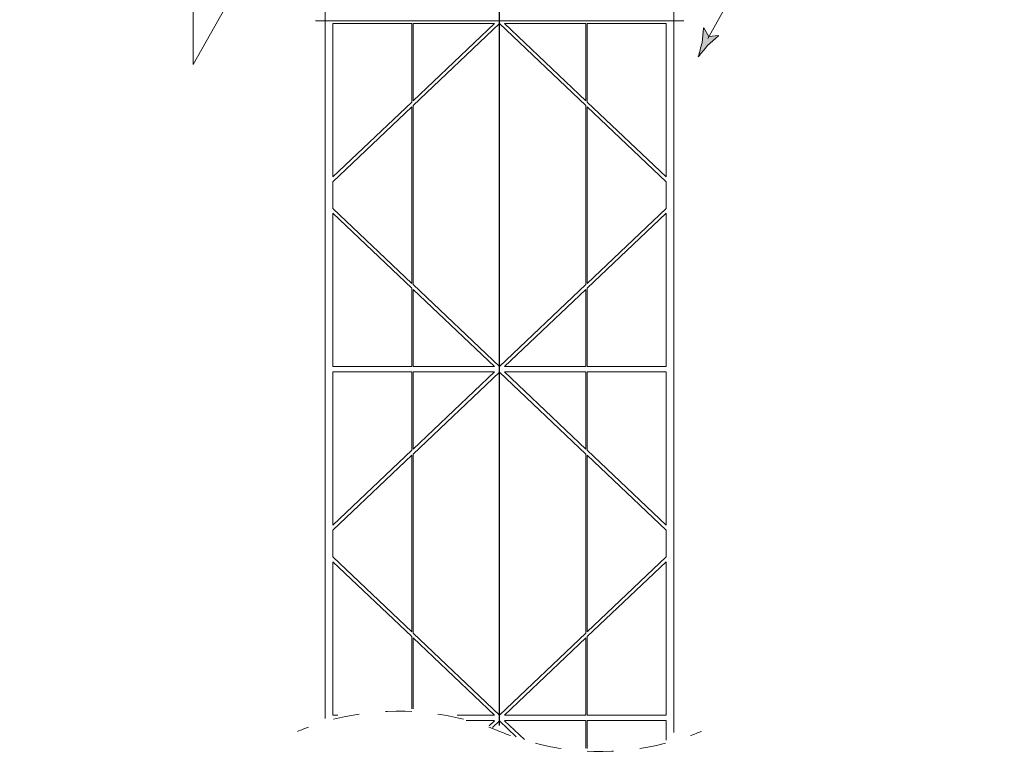
# Model space of a CAD drawing. Units: inches. Extents: x 0 to 842, y 0 to 827.
# Drawn here: x 539 to 654, y 171 to 257 of the extents above; entities that cross this region are included whole.
import ezdxf

# ---------------------------------------------------------------- set-up
doc = ezdxf.new("R2010")
doc.units = ezdxf.units.IN
doc.header["$MEASUREMENT"] = 0
doc.linetypes.add('AI-Linetype-10', pattern=[6.116, 3.058, -3.058])
doc.linetypes.add('AI-Linetype-9', pattern=[6.116, 3.058, -3.058])
doc.layers.add('Layer 1', color=7, linetype='Continuous')

# ---------------------------------------------------------------- blocks, each defined once
blk = doc.blocks.new('block 12')
at = {"layer": 'Layer 1', "color": 179, "lineweight": 9, "true_color": 0x231f20}
for points in [[(574.64, 175.46), (574.64, 362.88)], [(615.19, 360.15), (615.19, 173.82)], [(575.5, 238.51), (575.5, 256.38)], [(584.7, 256.37), (575.5, 256.37)], [(584.7, 256.37), (584.7, 247.24)], [(584.86, 246.82), (594.92, 256.38)], [(594.33, 256.37), (584.86, 247.39)], [(594.33, 256.37), (584.86, 256.37)], [(584.86, 247.38), (584.86, 256.37)], [(594.92, 256.37), (604.98, 246.82)], [(604.98, 256.37), (595.51, 256.37)], [(604.98, 247.38), (595.51, 256.37)], [(604.98, 256.37), (604.98, 247.39)], [(614.33, 256.37), (605.13, 256.37)], [(605.13, 247.24), (605.13, 256.37)], [(614.33, 256.37), (614.33, 238.51)], [(584.7, 247.24), (575.5, 238.51)], [(575.5, 237.95), (584.7, 246.68)], [(584.7, 246.68), (584.7, 226.12)], [(584.86, 225.98), (584.86, 246.83)], [(604.98, 246.82), (604.98, 225.98)], [(614.33, 238.51), (605.13, 247.24)], [(605.13, 226.12), (605.13, 246.68)], [(605.13, 246.68), (614.33, 237.95)], [(575.5, 234.85), (575.5, 237.95)], [(614.33, 237.95), (614.33, 234.85)], [(584.7, 226.12), (575.5, 234.85)], [(575.5, 234.29), (584.7, 225.56)], [(575.5, 216.43), (575.5, 234.29)], [(614.33, 234.85), (605.13, 226.12)], [(605.13, 225.56), (614.33, 234.29)], [(614.33, 234.29), (614.33, 216.43)], [(594.92, 216.43), (584.85, 225.98)], [(604.98, 225.98), (594.92, 216.43)], [(584.7, 225.56), (584.7, 216.43)], [(584.86, 225.42), (594.33, 216.43)], [(584.86, 216.43), (584.86, 225.42)], [(595.51, 216.43), (604.98, 225.42)], [(604.98, 225.42), (604.98, 216.43)], [(605.13, 216.43), (605.13, 225.56)], [(584.7, 216.43), (575.5, 216.43)], [(584.7, 215.82), (575.5, 215.82)], [(575.5, 197.96), (575.5, 215.82)], [(584.7, 215.82), (584.7, 206.69)], [(594.33, 216.43), (584.86, 216.43)], [(594.33, 215.82), (584.86, 206.83)], [(594.33, 215.82), (584.86, 215.82)], [(584.86, 206.83), (584.86, 215.82)], [(584.86, 206.24), (594.92, 215.79)], [(594.92, 215.79), (604.98, 206.24)], [(604.98, 216.43), (595.51, 216.43)], [(604.98, 215.82), (595.51, 215.82)], [(604.98, 206.83), (595.51, 215.82)], [(604.98, 215.82), (604.98, 206.83)], [(614.33, 216.43), (605.13, 216.43)], [(614.33, 215.82), (605.13, 215.82)], [(605.13, 206.69), (605.13, 215.82)], [(614.33, 215.82), (614.33, 197.96)], [(584.7, 206.69), (575.5, 197.96)], [(614.33, 197.96), (605.13, 206.69)], [(575.5, 197.37), (584.7, 206.1)], [(584.7, 206.1), (584.7, 185.54)], [(584.86, 185.39), (584.86, 206.24)], [(604.98, 206.24), (604.98, 185.39)], [(605.13, 185.54), (605.13, 206.1)], [(605.13, 206.1), (614.33, 197.37)], [(575.5, 194.27), (575.5, 197.37)], [(614.33, 197.4), (614.33, 195.09)], [(614.33, 197.37), (614.33, 194.27)], [(584.7, 185.54), (575.5, 194.27)], [(575.5, 193.71), (584.7, 184.98)], [(575.5, 175.83), (575.5, 193.71)], [(614.33, 194.27), (605.13, 185.54)], [(605.13, 184.98), (614.33, 193.71)], [(614.33, 193.71), (614.33, 175.84)], [(584.7, 184.98), (584.7, 176.57)], [(594.92, 175.83), (584.85, 185.39)], [(584.86, 184.83), (594.33, 175.83)], [(584.86, 176.57), (584.86, 184.83)], [(604.98, 185.39), (594.92, 175.83)], [(595.51, 175.83), (604.98, 184.83)], [(604.98, 184.83), (604.98, 175.83)], [(605.13, 175.83), (605.13, 184.98)], [(576.11, 175.83), (575.5, 175.83)], [(594.33, 175.83), (589.97, 175.83)], [(604.98, 175.83), (595.51, 175.83)], [(614.33, 175.83), (605.13, 175.83)], [(594.33, 175.22), (591.03, 175.22)], [(594.33, 175.17), (593.72, 174.6)], [(594.11, 174.41), (594.92, 175.17)], [(594.92, 175.17), (596.86, 173.33)], [(604.98, 175.22), (595.51, 175.22)], [(597.81, 172.99), (595.51, 175.17)], [(604.98, 175.22), (604.98, 172.01)], [(614.33, 175.22), (605.13, 175.22)], [(605.13, 171.96), (605.13, 175.22)], [(614.33, 175.22), (614.33, 172.92)]]:
    blk.add_lwpolyline(points, dxfattribs=at)
at = {"layer": 'Layer 1', "lineweight": 0}
for points in [[(586.73, 256.68), (573.48, 256.68)], [(596.36, 256.68), (582.83, 256.68)], [(607.01, 256.68), (593.48, 256.68)], [(616.36, 256.68), (603.11, 256.68)]]:
    blk.add_lwpolyline(points, dxfattribs=at)
at = {"layer": 'Layer 1', "color": 179, "lineweight": 18, "true_color": 0x231f20}
blk.add_open_spline([(563.71, 278.5), (563.71, 278.5), (569.15, 269.17), (569.15, 269.17), (569.15, 269.17), (559.25, 251.6), (559.25, 251.6), (559.25, 251.6), (559.25, 368.21), (559.25, 368.21), (559.25, 368.21), (558.83, 369.62), (557.54, 369.58), (557.54, 369.58), (445.51, 369.58), (445.51, 369.58), (445.51, 369.58), (467.64, 380), (467.64, 380), (467.64, 380), (476.52, 374.83), (476.52, 374.83)], degree=3, knots=[0, 0, 0, 0, 1, 1, 1, 2, 2, 2, 3, 3, 3, 4, 4, 4, 5, 5, 5, 6, 6, 6, 7, 7, 7, 7], dxfattribs=at)
at = {"layer": 'Layer 1', "color": 179, "linetype": 'AI-Linetype-9', "lineweight": 9, "true_color": 0x231f20}
blk.add_open_spline([(575.6, 175.35), (581.06, 176.75), (586.81, 176.61), (592.21, 174.94)], degree=3, dxfattribs=at)
at = {"layer": 'Layer 1', "color": 179, "lineweight": 9, "true_color": 0x231f20}
for points in [[(571.42, 173.95), (571.84, 174.13), (572.26, 174.29), (572.68, 174.45)], [(593.66, 174.45), (594.08, 174.29), (594.5, 174.13), (594.92, 173.95)], [(596.18, 173.46), (595.76, 173.62), (595.34, 173.78), (594.92, 173.95)], [(618.41, 173.95), (618, 173.78), (617.58, 173.62), (617.15, 173.46)]]:
    blk.add_open_spline(points, degree=3, dxfattribs=at)
at = {"layer": 'Layer 1', "color": 179, "linetype": 'AI-Linetype-10', "lineweight": 9, "true_color": 0x231f20}
blk.add_open_spline([(614.23, 172.56), (608.78, 171.16), (603.03, 171.3), (597.63, 172.97)], degree=3, dxfattribs=at)
blk = doc.blocks.new('block 15')
at = {"layer": 'Layer 1', "true_color": 0x0067af}
h = blk.add_hatch(color=152, dxfattribs=at)
h.dxf.hatch_style = 2
edge = h.paths.add_edge_path()
edge.add_spline(control_points=[(619.28, 254.89), (619.28, 254.89), (618.69, 255.87), (618.69, 255.87), (618.69, 255.87), (618.66, 255.85), (618.66, 255.85), (618.66, 255.85), (618.49, 254.15), (618.49, 254.15), (618.34, 253.6), (618.2, 253.05), (618.05, 252.51), (618.41, 252.94), (618.77, 253.38), (619.14, 253.81), (619.14, 253.81), (620.42, 254.93), (620.42, 254.93), (620.42, 254.93), (620.42, 254.97), (620.42, 254.97), (620.42, 254.97), (619.28, 254.89), (619.28, 254.89)], knot_values=[0, 0, 0, 0, 1, 1, 1, 2, 2, 2, 3, 3, 3, 4, 4, 4, 5, 5, 5, 6, 6, 6, 7, 7, 7, 8, 8, 8, 8], degree=3, periodic=1)
at = {"layer": 'Layer 1', "color": 152, "lineweight": 20, "true_color": 0x0067af}
blk.add_lwpolyline([(653.67, 302.94), (646.22, 302.94), (619.16, 254.65)], dxfattribs=at)
at = {"layer": 'Layer 1', "lineweight": 0}
blk.add_open_spline([(619.28, 254.89), (619.28, 254.89), (618.69, 255.87), (618.69, 255.87), (618.69, 255.87), (618.66, 255.85), (618.66, 255.85), (618.66, 255.85), (618.49, 254.15), (618.49, 254.15), (618.34, 253.6), (618.2, 253.05), (618.05, 252.51), (618.41, 252.94), (618.77, 253.38), (619.14, 253.81), (619.14, 253.81), (620.42, 254.93), (620.42, 254.93), (620.42, 254.93), (620.42, 254.97), (620.42, 254.97), (620.42, 254.97), (619.28, 254.89), (619.28, 254.89)], degree=3, knots=[0, 0, 0, 0, 1, 1, 1, 2, 2, 2, 3, 3, 3, 4, 4, 4, 5, 5, 5, 6, 6, 6, 7, 7, 7, 8, 8, 8, 8], dxfattribs=at)
blk = doc.blocks.new('block 32')
at = {"layer": 'Layer 1', "color": 179, "lineweight": 25, "true_color": 0x231f20}
blk.add_lwpolyline([(594.9, 174.64), (594.9, 337.1)], dxfattribs=at)

msp = doc.modelspace()

# ---------------------------------------------------------------- block references
at = {"layer": 'Layer 1'}
for name in ['block 12', 'block 15', 'block 32']:
    msp.add_blockref(name, (0, 0), dxfattribs=at)

doc.saveas('drawing.dxf')
